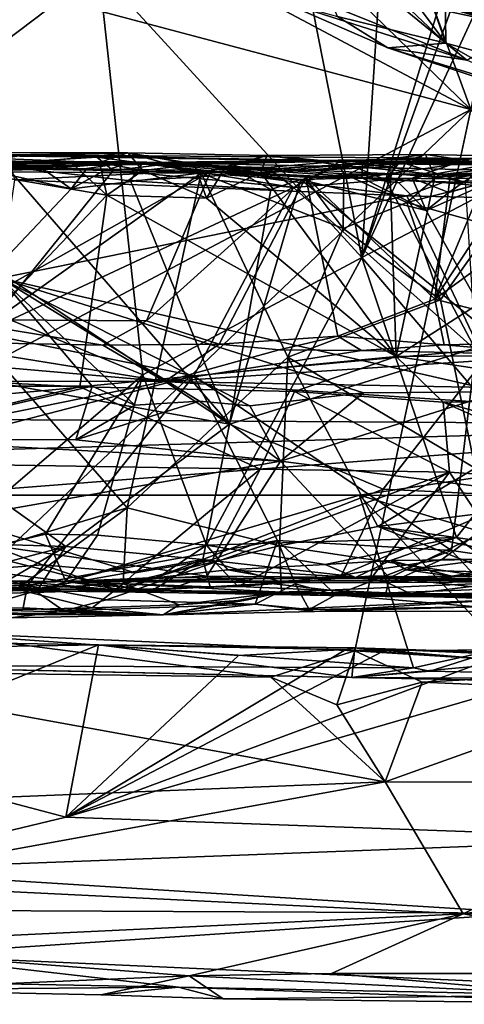
# Model space of a CAD drawing. Units: metres. Extents: x 25.1 to 31.11, y -0.31 to 2.85.
# Drawn here: x 29.02 to 29.31, y -0.29 to 0.35 of the extents above; entities that cross this region are included whole.
import ezdxf

# ---------------------------------------------------------------- set-up
doc = ezdxf.new("R2010")
doc.units = ezdxf.units.M

msp = doc.modelspace()

# ---------------------------------------------------------------- linework, layer by layer
at = {"layer": '1'}
for points in [[(29.27088, 0.6983, 4.33502), (29.14658, 0.66492, 4.20421), (29.23875, 0.1982, 4.31019)], [(29.23875, 0.1982, 4.31019), (29.35129, 0.56537, 4.43288), (29.27088, 0.6983, 4.33502)], [(29.06762, 0.38512, 4.13441), (29.23875, 0.1982, 4.31019), (29.14658, 0.66492, 4.20421)], [(29.35129, 0.56537, 4.43288), (29.23875, 0.1982, 4.31019), (29.34592, 0.497, 4.42748)], [(28.89716, 0.54629, 3.97844), (28.85318, 0.22272, 3.94917), (29.06762, 0.38512, 4.13441)], [(29.2149, 0.4432, 5.48196), (29.23497, 0.50238, 5.37332), (29.2933, 0.33761, 5.43281)], [(29.2933, 0.33761, 5.43281), (29.23497, 0.50238, 5.37332), (29.29158, 0.48003, 5.29413)], [(29.23875, 0.1982, 4.31019), (29.32798, 0.39188, 4.4097), (29.34592, 0.497, 4.42748)], [(29.33847, 0.32555, 5.35588), (29.2933, 0.33761, 5.43281), (29.29158, 0.48003, 5.29413)], [(29.33847, 0.32555, 5.35588), (29.29158, 0.48003, 5.29413), (29.38909, 0.3466, 5.22366)], [(29.38909, 0.3466, 5.22366), (29.29158, 0.48003, 5.29413), (29.38451, 0.38755, 5.21407)], [(29.25371, 0.44767, -1.54631), (29.30959, 0.29455, -1.54376), (29.16616, 0.43444, -1.56188)], [(29.18774, 0.43749, 5.53155), (29.2149, 0.4432, 5.48196), (29.2933, 0.33761, 5.43281)], [(29.3341, 0.43618, -1.54568), (29.30959, 0.29455, -1.54376), (29.25371, 0.44767, -1.54631)], [(29.22277, 0.3549, 5.55367), (29.18774, 0.43749, 5.53155), (29.2933, 0.33761, 5.43281)], [(29.30959, 0.29455, -1.54376), (29.14699, 0.38103, -1.54528), (29.16616, 0.43444, -1.56188)], [(28.92056, 0.39783, -1.5439), (29.30959, 0.29455, -1.54376), (28.75627, 0.00109, -1.53883)], [(28.92056, 0.39783, -1.5439), (29.14699, 0.38103, -1.54528), (29.30959, 0.29455, -1.54376)], [(29.32798, 0.39188, 4.4097), (29.23875, 0.1982, 4.31019), (29.38837, 0.27657, 4.4871)], [(28.85318, 0.22272, 3.94917), (29.09622, 0.12193, 4.16701), (29.06762, 0.38512, 4.13441)], [(29.06762, 0.38512, 4.13441), (29.09622, 0.12193, 4.16701), (29.23875, 0.1982, 4.31019)], [(29.21481, 0.3879, 4.74873), (29.22666, 0.38056, 4.69365), (29.36314, 0.34077, 4.68297)], [(29.2919, 0.37818, 4.81473), (29.21481, 0.3879, 4.74873), (29.36314, 0.34077, 4.68297)], [(29.16965, 0.38203, 5.72233), (29.18385, 0.36612, 5.63315), (29.30699, 0.32662, 5.63795)], [(29.25864, 0.36616, 5.73469), (29.16965, 0.38203, 5.72233), (29.30699, 0.32662, 5.63795)], [(29.22666, 0.38056, 4.69365), (29.37663, 0.35568, 4.49832), (29.36674, 0.34108, 4.61868)], [(29.36314, 0.34077, 4.68297), (29.22666, 0.38056, 4.69365), (29.36674, 0.34108, 4.61868)], [(29.2919, 0.37818, 4.81473), (29.36314, 0.34077, 4.68297), (29.37044, 0.34793, 4.74308)], [(29.2919, 0.37818, 4.81473), (29.37044, 0.34793, 4.74308), (29.36544, 0.36516, 4.82037)], [(29.25864, 0.36616, 5.73469), (29.34293, 0.34797, 5.70988), (29.34478, 0.37578, 5.75894)], [(29.30699, 0.32662, 5.63795), (29.18385, 0.36612, 5.63315), (29.25568, 0.33463, 5.54943)], [(29.18385, 0.36612, 5.63315), (29.22277, 0.3549, 5.55367), (29.25568, 0.33463, 5.54943)], [(29.25864, 0.36616, 5.73469), (29.30699, 0.32662, 5.63795), (29.34293, 0.34797, 5.70988)], [(29.22277, 0.3549, 5.55367), (29.2933, 0.33761, 5.43281), (29.25568, 0.33463, 5.54943)], [(29.25568, 0.33463, 5.54943), (29.2933, 0.33761, 5.43281), (29.34781, 0.30626, 5.40452)], [(29.25568, 0.33463, 5.54943), (29.34781, 0.30626, 5.40452), (29.38414, 0.29198, 5.56915)], [(29.30699, 0.32662, 5.63795), (29.25568, 0.33463, 5.54943), (29.38414, 0.29198, 5.56915)], [(29.2933, 0.33761, 5.43281), (29.33847, 0.32555, 5.35588), (29.34781, 0.30626, 5.40452)], [(28.95194, -0.04544, -1.54098), (28.75627, 0.00109, -1.53883), (29.30959, 0.29455, -1.54376)], [(28.95194, -0.04544, -1.54098), (29.30959, 0.29455, -1.54376), (29.23419, -0.05768, -1.54293)], [(29.23419, -0.05768, -1.54293), (29.30959, 0.29455, -1.54376), (29.53508, -0.05588, -1.54552)], [(29.23875, 0.1982, 4.31019), (29.34484, 0.0733, 4.44315), (29.38837, 0.27657, 4.4871)], [(28.90894, 0.26322, 2.34064), (28.73509, 0.26681, 2.25883), (29.08666, 0.26622, 2.25514)], [(28.73509, 0.26681, 2.25883), (28.97511, 0.26358, 2.13623), (29.08666, 0.26622, 2.25514)], [(28.7484, 0.26749, 3.35163), (28.94112, 0.26542, 2.95807), (29.06634, 0.26352, 3.04031)], [(29.01924, 0.26491, 3.24611), (28.7484, 0.26749, 3.35163), (29.06634, 0.26352, 3.04031)], [(28.7484, 0.26749, 3.35163), (29.01924, 0.26491, 3.24611), (28.76283, 0.26586, 3.39243)], [(28.84954, 0.2624, 3.48556), (28.76283, 0.26586, 3.39243), (29.01924, 0.26491, 3.24611)], [(28.93005, 0.26195, 3.52595), (28.84954, 0.2624, 3.48556), (29.01924, 0.26491, 3.24611)], [(28.96376, 0.25425, 2.39534), (28.90894, 0.26322, 2.34064), (29.08666, 0.26622, 2.25514)], [(28.98376, 0.25871, 3.59186), (28.93005, 0.26195, 3.52595), (29.01924, 0.26491, 3.24611)], [(29.06634, 0.26352, 3.04031), (28.94112, 0.26542, 2.95807), (28.95937, 0.25666, 2.95328)], [(29.06634, 0.26352, 3.04031), (28.95937, 0.25666, 2.95328), (29.07692, 0.25473, 3.02576)], [(28.96376, 0.25425, 2.39534), (29.08666, 0.26622, 2.25514), (29.13428, 0.25307, 2.50852)], [(28.97511, 0.26358, 2.13623), (29.06822, 0.25989, 2.18278), (29.08666, 0.26622, 2.25514)], [(28.97511, 0.26358, 2.13623), (28.99567, 0.25824, 2.13642), (29.05192, 0.25802, 2.16407)], [(28.97511, 0.26358, 2.13623), (29.05192, 0.25802, 2.16407), (29.06822, 0.25989, 2.18278)], [(28.98376, 0.25871, 3.59186), (29.01924, 0.26491, 3.24611), (29.31518, 0.26262, 3.40526)], [(29.01924, 0.26491, 3.24611), (29.06634, 0.26352, 3.04031), (29.22505, 0.26091, 3.13983)], [(29.01924, 0.26491, 3.24611), (29.22505, 0.26091, 3.13983), (29.26339, 0.26045, 3.16312)], [(29.31518, 0.26262, 3.40526), (29.01924, 0.26491, 3.24611), (29.26339, 0.26045, 3.16312)], [(29.06634, 0.26352, 3.04031), (29.07692, 0.25473, 3.02576), (29.10566, 0.25835, 3.04701)], [(29.06634, 0.26352, 3.04031), (29.10566, 0.25835, 3.04701), (29.22505, 0.26091, 3.13983)], [(29.08666, 0.26622, 2.25514), (29.06822, 0.25989, 2.18278), (29.09632, 0.25481, 2.18544)], [(29.08666, 0.26622, 2.25514), (29.09632, 0.25481, 2.18544), (29.12996, 0.25864, 2.21747)], [(29.08666, 0.26622, 2.25514), (29.12996, 0.25864, 2.21747), (29.14942, 0.25587, 2.22264)], [(29.17688, 0.26465, 2.32304), (29.08666, 0.26622, 2.25514), (29.14942, 0.25587, 2.22264)], [(29.13428, 0.25307, 2.50852), (29.08666, 0.26622, 2.25514), (29.17688, 0.26465, 2.32304)], [(29.22374, 0.2584, 2.52761), (29.13428, 0.25307, 2.50852), (29.17688, 0.26465, 2.32304)], [(29.17688, 0.26465, 2.32304), (29.14942, 0.25587, 2.22264), (29.17298, 0.25359, 2.23082)], [(29.17688, 0.26465, 2.32304), (29.17298, 0.25359, 2.23082), (29.25693, 0.25721, 2.28258)], [(29.22374, 0.2584, 2.52761), (29.17688, 0.26465, 2.32304), (29.28008, 0.26515, 2.38236)], [(29.28008, 0.26515, 2.38236), (29.17688, 0.26465, 2.32304), (29.25693, 0.25721, 2.28258)], [(29.22374, 0.2584, 2.52761), (29.28008, 0.26515, 2.38236), (29.38243, 0.26306, 2.48019)], [(29.22374, 0.2584, 2.52761), (29.38243, 0.26306, 2.48019), (29.28897, 0.25208, 2.59744)], [(29.25693, 0.25721, 2.28258), (29.28623, 0.25075, 2.29387), (29.28008, 0.26515, 2.38236)], [(29.28008, 0.26515, 2.38236), (29.28623, 0.25075, 2.29387), (29.36159, 0.25334, 2.34422)], [(29.38243, 0.26306, 2.48019), (29.28008, 0.26515, 2.38236), (29.36159, 0.25334, 2.34422)], [(29.28897, 0.25208, 2.59744), (29.38243, 0.26306, 2.48019), (29.35278, 0.2552, 2.61989)], [(28.59145, 0.26245, 0.71408), (28.85856, 0.2604, 0.49503), (29.08967, 0.26053, 0.69128)], [(28.83563, 0.26008, 0.77033), (28.59145, 0.26245, 0.71408), (29.08967, 0.26053, 0.69128)], [(29.01124, 0.25642, 0.77013), (28.83563, 0.26008, 0.77033), (29.08967, 0.26053, 0.69128)], [(28.85856, 0.2604, 0.49503), (28.90751, 0.25892, 0.498), (29.08967, 0.26053, 0.69128)], [(29.08967, 0.26053, 0.69128), (28.90751, 0.25892, 0.498), (28.93986, 0.26027, 0.50476)], [(28.92708, 0.23889, 3.5689), (29.00774, 0.25717, 3.62424), (29.15274, 0.08976, 3.79044)], [(29.08967, 0.26053, 0.69128), (28.93986, 0.26027, 0.50476), (28.99696, 0.25453, 0.49353)], [(28.96581, 0.25692, 2.11317), (28.95897, 0.11904, 2.066), (29.07292, 0.23881, 2.16387)], [(28.95937, 0.25666, 2.95328), (28.9919, 0.14905, 2.95156), (29.07692, 0.25473, 3.02576)], [(28.99567, 0.25824, 2.13642), (28.96581, 0.25692, 2.11317), (29.05192, 0.25802, 2.16407)], [(28.96581, 0.25692, 2.11317), (29.07292, 0.23881, 2.16387), (29.05192, 0.25802, 2.16407)], [(29.00774, 0.25717, 3.62424), (28.98376, 0.25871, 3.59186), (29.31518, 0.26262, 3.40526)], [(29.08967, 0.26053, 0.69128), (28.99696, 0.25453, 0.49353), (29.03143, 0.25567, 0.49851)], [(29.09561, 0.25915, 3.66979), (29.00774, 0.25717, 3.62424), (29.31518, 0.26262, 3.40526)], [(29.08823, 0.24808, 3.69455), (29.00774, 0.25717, 3.62424), (29.09561, 0.25915, 3.66979)], [(29.15274, 0.08976, 3.79044), (29.00774, 0.25717, 3.62424), (29.08823, 0.24808, 3.69455)], [(29.01124, 0.25642, 0.77013), (29.08967, 0.26053, 0.69128), (29.13593, 0.25475, 0.77205)], [(29.01315, 0.24864, 0.78129), (29.01124, 0.25642, 0.77013), (29.13593, 0.25475, 0.77205)], [(29.08967, 0.26053, 0.69128), (29.03143, 0.25567, 0.49851), (29.05997, 0.25615, 0.50823)], [(29.06822, 0.25989, 2.18278), (29.05192, 0.25802, 2.16407), (29.07292, 0.23881, 2.16387)], [(29.05997, 0.25615, 0.50823), (29.07103, 0.25455, 0.49635), (29.08967, 0.26053, 0.69128)], [(29.06822, 0.25989, 2.18278), (29.07292, 0.23881, 2.16387), (29.09632, 0.25481, 2.18544)], [(29.07103, 0.25455, 0.49635), (29.14026, 0.254, 0.49354), (29.08967, 0.26053, 0.69128)], [(29.10566, 0.25835, 3.04701), (29.07692, 0.25473, 3.02576), (29.19419, 0.24384, 3.09961)], [(29.08823, 0.24808, 3.69455), (29.09561, 0.25915, 3.66979), (29.1616, 0.25241, 3.74713)], [(29.08967, 0.26053, 0.69128), (29.14026, 0.254, 0.49354), (29.20233, 0.25043, 0.49158)], [(29.08967, 0.26053, 0.69128), (29.20233, 0.25043, 0.49158), (29.23948, 0.25188, 0.49641)], [(29.08967, 0.26053, 0.69128), (29.23948, 0.25188, 0.49641), (29.26299, 0.25241, 0.4963)], [(29.08967, 0.26053, 0.69128), (29.26299, 0.25241, 0.4963), (29.40356, 0.25302, 0.75883)], [(29.29144, 0.24708, 0.7786), (29.13593, 0.25475, 0.77205), (29.08967, 0.26053, 0.69128)], [(29.29144, 0.24708, 0.7786), (29.08967, 0.26053, 0.69128), (29.40356, 0.25302, 0.75883)], [(29.1616, 0.25241, 3.74713), (29.09561, 0.25915, 3.66979), (29.31518, 0.26262, 3.40526)], [(29.12996, 0.25864, 2.21747), (29.09632, 0.25481, 2.18544), (29.13766, 0.23686, 2.20075)], [(29.22505, 0.26091, 3.13983), (29.10566, 0.25835, 3.04701), (29.17703, 0.2568, 3.09515)], [(29.10566, 0.25835, 3.04701), (29.19419, 0.24384, 3.09961), (29.17703, 0.2568, 3.09515)], [(29.12996, 0.25864, 2.21747), (29.13766, 0.23686, 2.20075), (29.14942, 0.25587, 2.22264)], [(29.20321, 0.24825, 2.5534), (29.13428, 0.25307, 2.50852), (29.22374, 0.2584, 2.52761)], [(29.1616, 0.25241, 3.74713), (29.31518, 0.26262, 3.40526), (29.23912, 0.25952, 3.76941)], [(29.23858, 0.25012, 3.81871), (29.1616, 0.25241, 3.74713), (29.23912, 0.25952, 3.76941)], [(29.17298, 0.25359, 2.23082), (29.26109, 0.13367, 2.24075), (29.25693, 0.25721, 2.28258)], [(29.17703, 0.2568, 3.09515), (29.19419, 0.24384, 3.09961), (29.22505, 0.26091, 3.13983)], [(29.22505, 0.26091, 3.13983), (29.19419, 0.24384, 3.09961), (29.25421, 0.24872, 3.14384)], [(29.20321, 0.24825, 2.5534), (29.22374, 0.2584, 2.52761), (29.2269, 0.2526, 2.56171)], [(29.2269, 0.2526, 2.56171), (29.22374, 0.2584, 2.52761), (29.28897, 0.25208, 2.59744)], [(29.22505, 0.26091, 3.13983), (29.25421, 0.24872, 3.14384), (29.26339, 0.26045, 3.16312)], [(29.23858, 0.25012, 3.81871), (29.23912, 0.25952, 3.76941), (29.29634, 0.25839, 3.81546)], [(29.26281, 0.24687, 3.84098), (29.23858, 0.25012, 3.81871), (29.29634, 0.25839, 3.81546)], [(29.23912, 0.25952, 3.76941), (29.31518, 0.26262, 3.40526), (29.51498, 0.25866, 3.69888)], [(29.23912, 0.25952, 3.76941), (29.51498, 0.25866, 3.69888), (29.29634, 0.25839, 3.81546)], [(29.26339, 0.26045, 3.16312), (29.25421, 0.24872, 3.14384), (29.30603, 0.24698, 3.17887)], [(29.25693, 0.25721, 2.28258), (29.26109, 0.13367, 2.24075), (29.28623, 0.25075, 2.29387)], [(29.27142, 0.2498, 3.84711), (29.26281, 0.24687, 3.84098), (29.29634, 0.25839, 3.81546)], [(29.31518, 0.26262, 3.40526), (29.26339, 0.26045, 3.16312), (29.31929, 0.26004, 3.20422)], [(29.31929, 0.26004, 3.20422), (29.26339, 0.26045, 3.16312), (29.30603, 0.24698, 3.17887)], [(29.29515, 0.2405, 3.8764), (29.27142, 0.2498, 3.84711), (29.32146, 0.25886, 3.84422)], [(29.27142, 0.2498, 3.84711), (29.29634, 0.25839, 3.81546), (29.32146, 0.25886, 3.84422)], [(29.29515, 0.2405, 3.8764), (29.32146, 0.25886, 3.84422), (29.32684, 0.24931, 3.90269)], [(29.32146, 0.25886, 3.84422), (29.29634, 0.25839, 3.81546), (29.51498, 0.25866, 3.69888)], [(28.98727, 0.14821, 2.44726), (28.96376, 0.25425, 2.39534), (29.13428, 0.25307, 2.50852)], [(28.99696, 0.25453, 0.49353), (28.96935, 0.15779, 0.46439), (29.04981, 0.24282, 0.4875)], [(29.04981, 0.24282, 0.4875), (28.96935, 0.15779, 0.46439), (29.14026, 0.254, 0.49354)], [(28.96935, 0.15779, 0.46439), (29.09859, 0.157, 0.46399), (29.14026, 0.254, 0.49354)], [(28.98727, 0.14821, 2.44726), (29.13428, 0.25307, 2.50852), (29.08605, 0.03535, 2.53253)], [(28.9919, 0.14905, 2.95156), (29.19419, 0.24384, 3.09961), (29.07692, 0.25473, 3.02576)], [(28.99696, 0.25453, 0.49353), (29.04981, 0.24282, 0.4875), (29.03143, 0.25567, 0.49851)], [(29.01315, 0.24864, 0.78129), (29.13593, 0.25475, 0.77205), (29.26783, 0.23826, 0.78537)], [(29.03143, 0.25567, 0.49851), (29.04981, 0.24282, 0.4875), (29.05997, 0.25615, 0.50823)], [(29.05997, 0.25615, 0.50823), (29.04981, 0.24282, 0.4875), (29.07103, 0.25455, 0.49635)], [(29.07103, 0.25455, 0.49635), (29.04981, 0.24282, 0.4875), (29.14026, 0.254, 0.49354)], [(29.09632, 0.25481, 2.18544), (29.07292, 0.23881, 2.16387), (29.13766, 0.23686, 2.20075)], [(29.08605, 0.03535, 2.53253), (29.13428, 0.25307, 2.50852), (29.19057, 0.13345, 2.56837)], [(29.08823, 0.24808, 3.69455), (29.1616, 0.25241, 3.74713), (29.17949, 0.24238, 3.77195)], [(29.14026, 0.254, 0.49354), (29.09859, 0.157, 0.46399), (29.20233, 0.25043, 0.49158)], [(29.09859, 0.157, 0.46399), (29.14591, 0.14183, 0.45368), (29.20233, 0.25043, 0.49158)], [(29.2265, 0.21709, 2.56332), (29.13428, 0.25307, 2.50852), (29.20321, 0.24825, 2.5534)], [(29.19057, 0.13345, 2.56837), (29.13428, 0.25307, 2.50852), (29.2265, 0.21709, 2.56332)], [(29.26783, 0.23826, 0.78537), (29.13593, 0.25475, 0.77205), (29.29144, 0.24708, 0.7786)], [(29.14942, 0.25587, 2.22264), (29.13766, 0.23686, 2.20075), (29.17298, 0.25359, 2.23082)], [(29.17298, 0.25359, 2.23082), (29.13766, 0.23686, 2.20075), (29.26109, 0.13367, 2.24075)], [(29.20233, 0.25043, 0.49158), (29.14591, 0.14183, 0.45368), (29.22308, 0.14695, 0.46112)], [(29.17949, 0.24238, 3.77195), (29.1616, 0.25241, 3.74713), (29.19906, 0.249, 3.78522)], [(29.19906, 0.249, 3.78522), (29.1616, 0.25241, 3.74713), (29.23858, 0.25012, 3.81871)], [(29.19906, 0.249, 3.78522), (29.23858, 0.25012, 3.81871), (29.28055, 0.22883, 3.86699)], [(29.26299, 0.25241, 0.4963), (29.23948, 0.25188, 0.49641), (29.20233, 0.25043, 0.49158)], [(29.26299, 0.25241, 0.4963), (29.20233, 0.25043, 0.49158), (29.29589, 0.24927, 0.49225)], [(29.20233, 0.25043, 0.49158), (29.22308, 0.14695, 0.46112), (29.28616, 0.17103, 0.46984)], [(29.29589, 0.24927, 0.49225), (29.20233, 0.25043, 0.49158), (29.28616, 0.17103, 0.46984)], [(29.2265, 0.21709, 2.56332), (29.20321, 0.24825, 2.5534), (29.2269, 0.2526, 2.56171)], [(29.2265, 0.21709, 2.56332), (29.2269, 0.2526, 2.56171), (29.26803, 0.23392, 2.60085)], [(29.26803, 0.23392, 2.60085), (29.2269, 0.2526, 2.56171), (29.28897, 0.25208, 2.59744)], [(29.23858, 0.25012, 3.81871), (29.26281, 0.24687, 3.84098), (29.28055, 0.22883, 3.86699)], [(29.28623, 0.25075, 2.29387), (29.26109, 0.13367, 2.24075), (29.41083, 0.22944, 2.36067)], [(29.40356, 0.25302, 0.75883), (29.26299, 0.25241, 0.4963), (29.29589, 0.24927, 0.49225)], [(29.26803, 0.23392, 2.60085), (29.28897, 0.25208, 2.59744), (29.33662, 0.25127, 2.62906)], [(29.3237, 0.21864, 2.6399), (29.26803, 0.23392, 2.60085), (29.33662, 0.25127, 2.62906)], [(29.29589, 0.24927, 0.49225), (29.28616, 0.17103, 0.46984), (29.3204, 0.25318, 0.49896)], [(29.3204, 0.25318, 0.49896), (29.28616, 0.17103, 0.46984), (29.33889, 0.25108, 0.49541)], [(29.28616, 0.17103, 0.46984), (29.37265, 0.2342, 0.48529), (29.33889, 0.25108, 0.49541)], [(29.36159, 0.25334, 2.34422), (29.28623, 0.25075, 2.29387), (29.41083, 0.22944, 2.36067)], [(29.33662, 0.25127, 2.62906), (29.28897, 0.25208, 2.59744), (29.35278, 0.2552, 2.61989)], [(29.29144, 0.24708, 0.7786), (29.40356, 0.25302, 0.75883), (29.62903, 0.24458, 0.77271)], [(29.40356, 0.25302, 0.75883), (29.29589, 0.24927, 0.49225), (29.3204, 0.25318, 0.49896)], [(28.9919, 0.14905, 2.95156), (29.12948, 0.12122, 3.02935), (29.19419, 0.24384, 3.09961)], [(29.00374, 0.18473, 0.8036), (29.01315, 0.24864, 0.78129), (29.26783, 0.23826, 0.78537)], [(29.08823, 0.24808, 3.69455), (29.17949, 0.24238, 3.77195), (29.15274, 0.08976, 3.79044)], [(29.19419, 0.24384, 3.09961), (29.12948, 0.12122, 3.02935), (29.31287, 0.13793, 3.15824)], [(29.15274, 0.08976, 3.79044), (29.17949, 0.24238, 3.77195), (29.19906, 0.249, 3.78522)], [(29.15274, 0.08976, 3.79044), (29.19906, 0.249, 3.78522), (29.32806, 0.1442, 3.93142)], [(29.25421, 0.24872, 3.14384), (29.19419, 0.24384, 3.09961), (29.31287, 0.13793, 3.15824)], [(29.32806, 0.1442, 3.93142), (29.19906, 0.249, 3.78522), (29.28055, 0.22883, 3.86699)], [(29.30603, 0.24698, 3.17887), (29.25421, 0.24872, 3.14384), (29.31287, 0.13793, 3.15824)], [(29.28055, 0.22883, 3.86699), (29.26281, 0.24687, 3.84098), (29.27142, 0.2498, 3.84711)], [(29.26783, 0.23826, 0.78537), (29.29144, 0.24708, 0.7786), (29.42629, 0.23466, 0.78411)], [(29.28055, 0.22883, 3.86699), (29.27142, 0.2498, 3.84711), (29.29515, 0.2405, 3.8764)], [(29.32806, 0.1442, 3.93142), (29.28055, 0.22883, 3.86699), (29.32684, 0.24931, 3.90269)], [(29.28055, 0.22883, 3.86699), (29.29515, 0.2405, 3.8764), (29.32684, 0.24931, 3.90269)], [(29.29144, 0.24708, 0.7786), (29.62903, 0.24458, 0.77271), (29.42629, 0.23466, 0.78411)], [(28.86166, 0.14174, 3.53527), (28.92708, 0.23889, 3.5689), (29.15274, 0.08976, 3.79044)], [(29.07292, 0.23881, 2.16387), (28.95897, 0.11904, 2.066), (29.05537, 0.11402, 2.11524)], [(29.32831, 0.11083, 0.82139), (29.00374, 0.18473, 0.8036), (29.26783, 0.23826, 0.78537)], [(29.26109, 0.13367, 2.24075), (29.07292, 0.23881, 2.16387), (29.05537, 0.11402, 2.11524)], [(29.13766, 0.23686, 2.20075), (29.07292, 0.23881, 2.16387), (29.26109, 0.13367, 2.24075)], [(29.32831, 0.11083, 0.82139), (29.26783, 0.23826, 0.78537), (29.42629, 0.23466, 0.78411)], [(29.2265, 0.21709, 2.56332), (29.26803, 0.23392, 2.60085), (29.28975, 0.1707, 2.61945)], [(29.28975, 0.1707, 2.61945), (29.26803, 0.23392, 2.60085), (29.3237, 0.21864, 2.6399)], [(29.37265, 0.2342, 0.48529), (29.28616, 0.17103, 0.46984), (29.39169, 0.14361, 0.46059)], [(29.41083, 0.22944, 2.36067), (29.26109, 0.13367, 2.24075), (29.43258, 0.13506, 2.34882)], [(28.85318, 0.22272, 3.94917), (28.9538, -0.00052, 4.0378), (29.09622, 0.12193, 4.16701)], [(29.31234, 0.06123, 2.66336), (29.28975, 0.1707, 2.61945), (29.3237, 0.21864, 2.6399)], [(29.2265, 0.21709, 2.56332), (29.28975, 0.1707, 2.61945), (29.19057, 0.13345, 2.56837)], [(29.09622, 0.12193, 4.16701), (29.13772, 0.01109, 4.21121), (29.23875, 0.1982, 4.31019)], [(29.13772, 0.01109, 4.21121), (29.30029, 0.0161, 4.38977), (29.23875, 0.1982, 4.31019)], [(29.23875, 0.1982, 4.31019), (29.30029, 0.0161, 4.38977), (29.34484, 0.0733, 4.44315)], [(28.91415, 0.11445, 0.82593), (29.00374, 0.18473, 0.8036), (29.06328, 0.11441, 0.82259)], [(29.09118, 0.10221, 0.83371), (29.06328, 0.11441, 0.82259), (29.00374, 0.18473, 0.8036)], [(29.09118, 0.10221, 0.83371), (29.00374, 0.18473, 0.8036), (29.13306, 0.10469, 0.82879)], [(29.13306, 0.10469, 0.82879), (29.00374, 0.18473, 0.8036), (29.16583, 0.10172, 0.83143)], [(29.16583, 0.10172, 0.83143), (29.00374, 0.18473, 0.8036), (29.23976, 0.11024, 0.82316)], [(29.23976, 0.11024, 0.82316), (29.00374, 0.18473, 0.8036), (29.32831, 0.11083, 0.82139)], [(29.31234, 0.06123, 2.66336), (29.19057, 0.13345, 2.56837), (29.28975, 0.1707, 2.61945)], [(29.22308, 0.14695, 0.46112), (29.29217, 0.14126, 0.4572), (29.28616, 0.17103, 0.46984)], [(29.28616, 0.17103, 0.46984), (29.29217, 0.14126, 0.4572), (29.39169, 0.14361, 0.46059)], [(28.96935, 0.15779, 0.46439), (28.94946, 0.14349, 0.45238), (29.07031, 0.14119, 0.45055)], [(28.96935, 0.15779, 0.46439), (29.07031, 0.14119, 0.45055), (29.09859, 0.157, 0.46399)], [(29.09859, 0.157, 0.46399), (29.07031, 0.14119, 0.45055), (29.14591, 0.14183, 0.45368)], [(28.81396, 0.03915, 2.82084), (29.12948, 0.12122, 3.02935), (28.9919, 0.14905, 2.95156)], [(29.08605, 0.03535, 2.53253), (28.93761, -0.00966, 2.45825), (28.98727, 0.14821, 2.44726)], [(28.78695, 0.14571, 0.44279), (28.78495, 0.11787, 0.05887), (29.11066, 0.1176, 0.07887)], [(28.94946, 0.14349, 0.45238), (28.78695, 0.14571, 0.44279), (29.11066, 0.1176, 0.07887)], [(28.95473, 0.01288, 3.6529), (28.86166, 0.14174, 3.53527), (29.04633, 0.01016, 3.72905)], [(29.04633, 0.01016, 3.72905), (28.86166, 0.14174, 3.53527), (29.15274, 0.08976, 3.79044)], [(28.94946, 0.14349, 0.45238), (29.11066, 0.1176, 0.07887), (29.07031, 0.14119, 0.45055)], [(29.07031, 0.14119, 0.45055), (29.11066, 0.1176, 0.07887), (29.14591, 0.14183, 0.45368)], [(29.14591, 0.14183, 0.45368), (29.11066, 0.1176, 0.07887), (29.18489, 0.13818, 0.44841)], [(29.14591, 0.14183, 0.45368), (29.18489, 0.13818, 0.44841), (29.22308, 0.14695, 0.46112)], [(29.25258, 0.04742, 3.89483), (29.15274, 0.08976, 3.79044), (29.32806, 0.1442, 3.93142)], [(29.18489, 0.13818, 0.44841), (29.23843, 0.13767, 0.44869), (29.22308, 0.14695, 0.46112)], [(29.22308, 0.14695, 0.46112), (29.23843, 0.13767, 0.44869), (29.29217, 0.14126, 0.4572)], [(29.29217, 0.14126, 0.4572), (29.23843, 0.13767, 0.44869), (29.37067, 0.13462, 0.4452)], [(29.25258, 0.04742, 3.89483), (29.32806, 0.1442, 3.93142), (29.34647, 0.0429, 3.98321)], [(29.29217, 0.14126, 0.4572), (29.37067, 0.13462, 0.4452), (29.39169, 0.14361, 0.46059)], [(29.18489, 0.13818, 0.44841), (29.11066, 0.1176, 0.07887), (29.23843, 0.13767, 0.44869)], [(29.23843, 0.13767, 0.44869), (29.11066, 0.1176, 0.07887), (29.37067, 0.13462, 0.4452)], [(29.37067, 0.13462, 0.4452), (29.11066, 0.1176, 0.07887), (29.74, 0.10584, 0.01973)], [(29.31287, 0.13793, 3.15824), (29.12948, 0.12122, 3.02935), (29.29701, 0.00754, 3.10762)], [(29.26109, 0.13367, 2.24075), (29.44468, 0.10642, 2.3391), (29.43258, 0.13506, 2.34882)], [(29.31287, 0.13793, 3.15824), (29.29701, 0.00754, 3.10762), (29.41513, -0.00955, 3.19278)], [(29.05537, 0.11402, 2.11524), (29.19496, 0.11101, 2.19416), (29.26109, 0.13367, 2.24075)], [(29.18524, 0.01051, 2.60614), (29.08605, 0.03535, 2.53253), (29.19057, 0.13345, 2.56837)], [(29.18524, 0.01051, 2.60614), (29.19057, 0.13345, 2.56837), (29.24904, 0.02309, 2.63945)], [(29.31234, 0.06123, 2.66336), (29.24904, 0.02309, 2.63945), (29.19057, 0.13345, 2.56837)], [(29.26109, 0.13367, 2.24075), (29.19496, 0.11101, 2.19416), (29.2915, 0.10401, 2.24482)], [(29.26109, 0.13367, 2.24075), (29.2915, 0.10401, 2.24482), (29.44468, 0.10642, 2.3391)], [(29.09622, 0.12193, 4.16701), (28.9538, -0.00052, 4.0378), (29.03304, 0.01817, 4.11164)], [(29.09622, 0.12193, 4.16701), (29.03304, 0.01817, 4.11164), (29.06682, 0.01747, 4.14336)], [(29.09622, 0.12193, 4.16701), (29.06682, 0.01747, 4.14336), (29.13772, 0.01109, 4.21121)], [(28.78495, 0.11787, 0.05887), (28.98888, 0.09284, -0.07404), (29.11066, 0.1176, 0.07887)], [(29.12948, 0.12122, 3.02935), (28.81396, 0.03915, 2.82084), (29.02124, -0.01514, 2.92316)], [(28.95897, 0.11904, 2.066), (28.85325, 0.06574, 1.94617), (29.05537, 0.11402, 2.11524)], [(29.11066, 0.1176, 0.07887), (28.98888, 0.09284, -0.07404), (29.54132, 0.08929, -0.08977)], [(29.12948, 0.12122, 3.02935), (29.02124, -0.01514, 2.92316), (29.18378, 0.01409, 3.02921)], [(29.74, 0.10584, 0.01973), (29.11066, 0.1176, 0.07887), (29.54132, 0.08929, -0.08977)], [(29.12948, 0.12122, 3.02935), (29.18378, 0.01409, 3.02921), (29.29701, 0.00754, 3.10762)], [(29.05537, 0.11402, 2.11524), (28.85325, 0.06574, 1.94617), (29.17259, 0.06048, 2.12107)], [(28.93037, 0.10235, 0.83591), (28.91415, 0.11445, 0.82593), (29.06328, 0.11441, 0.82259)], [(28.9148, 0.08031, 0.8707), (28.93037, 0.10235, 0.83591), (29.06328, 0.11441, 0.82259)], [(28.9148, 0.08031, 0.8707), (29.06328, 0.11441, 0.82259), (29.05273, 0.07964, 0.86749)], [(29.05273, 0.07964, 0.86749), (29.06328, 0.11441, 0.82259), (29.09118, 0.10221, 0.83371)], [(29.19496, 0.11101, 2.19416), (29.05537, 0.11402, 2.11524), (29.17259, 0.06048, 2.12107)], [(29.1858, 0.06574, 0.87743), (29.16583, 0.10172, 0.83143), (29.23976, 0.11024, 0.82316)], [(29.19496, 0.11101, 2.19416), (29.17259, 0.06048, 2.12107), (29.29564, 0.05853, 2.19342)], [(29.1858, 0.06574, 0.87743), (29.23976, 0.11024, 0.82316), (29.32831, 0.11083, 0.82139)], [(29.1858, 0.06574, 0.87743), (29.32831, 0.11083, 0.82139), (29.36596, 0.04267, 0.89386)], [(29.2915, 0.10401, 2.24482), (29.19496, 0.11101, 2.19416), (29.29564, 0.05853, 2.19342)], [(29.05273, 0.07964, 0.86749), (29.09118, 0.10221, 0.83371), (29.13306, 0.10469, 0.82879)], [(29.05273, 0.07964, 0.86749), (29.13306, 0.10469, 0.82879), (29.1858, 0.06574, 0.87743)], [(29.13306, 0.10469, 0.82879), (29.16583, 0.10172, 0.83143), (29.1858, 0.06574, 0.87743)], [(29.44468, 0.10642, 2.3391), (29.2915, 0.10401, 2.24482), (29.45834, 0.05696, 2.29119)], [(29.2915, 0.10401, 2.24482), (29.29564, 0.05853, 2.19342), (29.41243, 0.05023, 2.25774)], [(29.2915, 0.10401, 2.24482), (29.41243, 0.05023, 2.25774), (29.45834, 0.05696, 2.29119)], [(28.98888, 0.09284, -0.07404), (28.74411, 0.06554, -0.14762), (29.54132, 0.08929, -0.08977)], [(29.13523, 0.00173, 3.8127), (29.04633, 0.01016, 3.72905), (29.15274, 0.08976, 3.79044)], [(29.13523, 0.00173, 3.8127), (29.15274, 0.08976, 3.79044), (29.25258, 0.04742, 3.89483)], [(28.74411, 0.06554, -0.14762), (28.95487, 0.04365, -0.18415), (29.54132, 0.08929, -0.08977)], [(28.95487, 0.04365, -0.18415), (29.2372, 0.04345, -0.18321), (29.54132, 0.08929, -0.08977)], [(29.2372, 0.04345, -0.18321), (29.63061, 0.04243, -0.18098), (29.54132, 0.08929, -0.08977)], [(28.93016, 0.0206, 0.9134), (28.9148, 0.08031, 0.8707), (29.1858, 0.06574, 0.87743)], [(28.9148, 0.08031, 0.8707), (29.05273, 0.07964, 0.86749), (29.1858, 0.06574, 0.87743)], [(29.30029, 0.0161, 4.38977), (29.3197, 0.00174, 4.40608), (29.34484, 0.0733, 4.44315)], [(28.85325, 0.06574, 1.94617), (28.95831, -0.00772, 1.95098), (29.03105, -0.00175, 1.99824)], [(28.85325, 0.06574, 1.94617), (29.03105, -0.00175, 1.99824), (29.0914, -0.00701, 2.02754)], [(28.85325, 0.06574, 1.94617), (29.0914, -0.00701, 2.02754), (29.17259, 0.06048, 2.12107)], [(28.93016, 0.0206, 0.9134), (29.1858, 0.06574, 0.87743), (29.13794, -0.00912, 0.92472)], [(29.13794, -0.00912, 0.92472), (29.1858, 0.06574, 0.87743), (29.2567, -0.01031, 0.92248)], [(29.1858, 0.06574, 0.87743), (29.36596, 0.04267, 0.89386), (29.2567, -0.01031, 0.92248)], [(29.17259, 0.06048, 2.12107), (29.0914, -0.00701, 2.02754), (29.14151, 0.0018, 2.06403)], [(29.17259, 0.06048, 2.12107), (29.14151, 0.0018, 2.06403), (29.29564, 0.05853, 2.19342)], [(29.29564, 0.05853, 2.19342), (29.14151, 0.0018, 2.06403), (29.15826, -0.01589, 2.0521)], [(29.29564, 0.05853, 2.19342), (29.15826, -0.01589, 2.0521), (29.24607, -0.00895, 2.11629)], [(29.29564, 0.05853, 2.19342), (29.24607, -0.00895, 2.11629), (29.34214, -0.01197, 2.17197)], [(29.4481, 0.04839, 2.75981), (29.24904, 0.02309, 2.63945), (29.31234, 0.06123, 2.66336)], [(29.41243, 0.05023, 2.25774), (29.29564, 0.05853, 2.19342), (29.34214, -0.01197, 2.17197)], [(29.13523, 0.00173, 3.8127), (29.25258, 0.04742, 3.89483), (29.22551, -0.0085, 3.90793)], [(29.22551, -0.0085, 3.90793), (29.25258, 0.04742, 3.89483), (29.34647, 0.0429, 3.98321)], [(29.24904, 0.02309, 2.63945), (29.4481, 0.04839, 2.75981), (29.47131, -0.00821, 2.8096)], [(28.81396, 0.03915, 2.82084), (28.92115, -0.01631, 2.86174), (29.02124, -0.01514, 2.92316)], [(29.2372, 0.04345, -0.18321), (28.95487, 0.04365, -0.18415), (28.93855, -0.04479, -0.28153)], [(28.93855, -0.04479, -0.28153), (29.27236, -0.06873, -0.31574), (29.2372, 0.04345, -0.18321)], [(29.29078, 0.00165, 3.96032), (29.22551, -0.0085, 3.90793), (29.34647, 0.0429, 3.98321)], [(29.2372, 0.04345, -0.18321), (29.27236, -0.06873, -0.31574), (29.33011, -0.05608, -0.29133)], [(29.2372, 0.04345, -0.18321), (29.33011, -0.05608, -0.29133), (29.56691, -0.05606, -0.28504)], [(29.2372, 0.04345, -0.18321), (29.56691, -0.05606, -0.28504), (29.63061, 0.04243, -0.18098)], [(29.36596, 0.04267, 0.89386), (29.33965, -0.0191, 0.92796), (29.2567, -0.01031, 0.92248)], [(29.29078, 0.00165, 3.96032), (29.34647, 0.0429, 3.98321), (29.42597, 0.00227, 4.09639)], [(29.01408, -0.0176, 2.51867), (28.93761, -0.00966, 2.45825), (29.08605, 0.03535, 2.53253)], [(29.01408, -0.0176, 2.51867), (29.08605, 0.03535, 2.53253), (29.08361, -0.01407, 2.55781)], [(29.18524, 0.01051, 2.60614), (29.08361, -0.01407, 2.55781), (29.08605, 0.03535, 2.53253)], [(28.98306, -0.01248, 0.93213), (28.93016, 0.0206, 0.9134), (29.06221, -0.0127, 0.92995)], [(29.06221, -0.0127, 0.92995), (28.93016, 0.0206, 0.9134), (29.13794, -0.00912, 0.92472)], [(29.18524, 0.01051, 2.60614), (29.24904, 0.02309, 2.63945), (29.34085, -0.01282, 2.72935)], [(29.34085, -0.01282, 2.72935), (29.24904, 0.02309, 2.63945), (29.42116, -0.01328, 2.78318)], [(29.42116, -0.01328, 2.78318), (29.24904, 0.02309, 2.63945), (29.47131, -0.00821, 2.8096)], [(28.93961, -0.01795, 3.66462), (28.95473, 0.01288, 3.6529), (29.04633, 0.01016, 3.72905)], [(29.03304, 0.01817, 4.11164), (28.9538, -0.00052, 4.0378), (29.0462, -0.01265, 4.10157)], [(29.02124, -0.01514, 2.92316), (29.07274, -0.02457, 2.94412), (29.18378, 0.01409, 3.02921)], [(29.03304, 0.01817, 4.11164), (29.0462, -0.01265, 4.10157), (29.06682, 0.01747, 4.14336)], [(29.06682, 0.01747, 4.14336), (29.0462, -0.01265, 4.10157), (29.13772, 0.01109, 4.21121)], [(29.18378, 0.01409, 3.02921), (29.07274, -0.02457, 2.94412), (29.16927, -0.02737, 2.99679)], [(29.30029, 0.0161, 4.38977), (29.13772, 0.01109, 4.21121), (29.21486, -0.00158, 4.28092)], [(29.18378, 0.01409, 3.02921), (29.16927, -0.02737, 2.99679), (29.19528, -0.01405, 3.02391)], [(29.18378, 0.01409, 3.02921), (29.19528, -0.01405, 3.02391), (29.22177, -0.02134, 3.03504)], [(29.29701, 0.00754, 3.10762), (29.18378, 0.01409, 3.02921), (29.22177, -0.02134, 3.03504)], [(29.30029, 0.0161, 4.38977), (29.21486, -0.00158, 4.28092), (29.25734, 0.0011, 4.33459)], [(29.30029, 0.0161, 4.38977), (29.25734, 0.0011, 4.33459), (29.3197, 0.00174, 4.40608)], [(28.99707, -0.01848, 3.71898), (28.93961, -0.01795, 3.66462), (29.04633, 0.01016, 3.72905)], [(28.99707, -0.01848, 3.71898), (29.04633, 0.01016, 3.72905), (29.02848, -0.01717, 3.74088)], [(29.02848, -0.01717, 3.74088), (29.04633, 0.01016, 3.72905), (29.13523, 0.00173, 3.8127)], [(29.13772, 0.01109, 4.21121), (29.0462, -0.01265, 4.10157), (29.10623, -0.01, 4.15903)], [(29.1865, -0.01966, 2.63206), (29.08361, -0.01407, 2.55781), (29.18524, 0.01051, 2.60614)], [(29.13772, 0.01109, 4.21121), (29.10623, -0.01, 4.15903), (29.15148, -0.00507, 4.21065)], [(29.13772, 0.01109, 4.21121), (29.15148, -0.00507, 4.21065), (29.21486, -0.00158, 4.28092)], [(29.1865, -0.01966, 2.63206), (29.18524, 0.01051, 2.60614), (29.34085, -0.01282, 2.72935)], [(29.29701, 0.00754, 3.10762), (29.22177, -0.02134, 3.03504), (29.32048, -0.0176, 3.111)], [(29.29701, 0.00754, 3.10762), (29.32048, -0.0176, 3.111), (29.41513, -0.00955, 3.19278)], [(29.02848, -0.01717, 3.74088), (29.13523, 0.00173, 3.8127), (29.08395, -0.01796, 3.79217)], [(29.14151, 0.0018, 2.06403), (29.0914, -0.00701, 2.02754), (29.07946, -0.01813, 1.99867)], [(29.14151, 0.0018, 2.06403), (29.07946, -0.01813, 1.99867), (29.15826, -0.01589, 2.0521)], [(29.10281, -0.01818, 3.81123), (29.08395, -0.01796, 3.79217), (29.13523, 0.00173, 3.8127)], [(29.10281, -0.01818, 3.81123), (29.13523, 0.00173, 3.8127), (29.14013, -0.01598, 3.84204)], [(29.14013, -0.01598, 3.84204), (29.13523, 0.00173, 3.8127), (29.18775, -0.01335, 3.88254)], [(29.22551, -0.0085, 3.90793), (29.18775, -0.01335, 3.88254), (29.13523, 0.00173, 3.8127)], [(29.21486, -0.00158, 4.28092), (29.23459, -0.00997, 4.27196), (29.25734, 0.0011, 4.33459)], [(29.25738, -0.01317, 3.94853), (29.22551, -0.0085, 3.90793), (29.29078, 0.00165, 3.96032)], [(29.25734, 0.0011, 4.33459), (29.23459, -0.00997, 4.27196), (29.29717, -0.00924, 4.32395)], [(29.25734, 0.0011, 4.33459), (29.2676, -0.00497, 4.33343), (29.3197, 0.00174, 4.40608)], [(29.25734, 0.0011, 4.33459), (29.29717, -0.00924, 4.32395), (29.2676, -0.00497, 4.33343)], [(29.25738, -0.01317, 3.94853), (29.29078, 0.00165, 3.96032), (29.42597, 0.00227, 4.09639)], [(29.41823, -0.01231, 4.13804), (29.25738, -0.01317, 3.94853), (29.42597, 0.00227, 4.09639)], [(29.3197, 0.00174, 4.40608), (29.2676, -0.00497, 4.33343), (29.31416, -0.00623, 4.38616)], [(28.9538, -0.00052, 4.0378), (28.99929, -0.01209, 4.06261), (29.0462, -0.01265, 4.10157)], [(29.03105, -0.00175, 1.99824), (28.95831, -0.00772, 1.95098), (29.07946, -0.01813, 1.99867)], [(29.03105, -0.00175, 1.99824), (29.07946, -0.01813, 1.99867), (29.0914, -0.00701, 2.02754)], [(29.10623, -0.01, 4.15903), (29.18295, -0.01059, 4.21624), (29.15148, -0.00507, 4.21065)], [(29.21486, -0.00158, 4.28092), (29.15148, -0.00507, 4.21065), (29.23459, -0.00997, 4.27196)], [(29.15148, -0.00507, 4.21065), (29.18295, -0.01059, 4.21624), (29.23459, -0.00997, 4.27196)], [(29.2676, -0.00497, 4.33343), (29.29717, -0.00924, 4.32395), (29.31416, -0.00623, 4.38616)], [(29.31416, -0.00623, 4.38616), (29.29717, -0.00924, 4.32395), (29.40863, -0.01146, 4.19876)], [(28.8658, -0.01648, 0.95531), (28.90187, -0.01255, 0.93651), (29.10749, -0.0197, 0.94989)], [(29.10749, -0.0197, 0.94989), (28.90187, -0.01255, 0.93651), (28.98306, -0.01248, 0.93213)], [(28.95831, -0.00772, 1.95098), (28.9031, -0.01505, 1.90088), (29.07946, -0.01813, 1.99867)], [(28.99929, -0.01209, 4.06261), (28.92522, -0.01676, 3.98247), (29.0462, -0.01265, 4.10157)], [(28.92522, -0.01676, 3.98247), (29.08395, -0.01796, 3.79217), (29.0462, -0.01265, 4.10157)], [(29.10749, -0.0197, 0.94989), (28.98306, -0.01248, 0.93213), (29.06221, -0.0127, 0.92995)], [(29.18295, -0.01059, 4.21624), (29.10623, -0.01, 4.15903), (29.0462, -0.01265, 4.10157)], [(29.18295, -0.01059, 4.21624), (29.0462, -0.01265, 4.10157), (29.40863, -0.01146, 4.19876)], [(29.0462, -0.01265, 4.10157), (29.25738, -0.01317, 3.94853), (29.40863, -0.01146, 4.19876)], [(29.0462, -0.01265, 4.10157), (29.08395, -0.01796, 3.79217), (29.10281, -0.01818, 3.81123)], [(29.14013, -0.01598, 3.84204), (29.0462, -0.01265, 4.10157), (29.10281, -0.01818, 3.81123)], [(29.0462, -0.01265, 4.10157), (29.14013, -0.01598, 3.84204), (29.18775, -0.01335, 3.88254)], [(29.0462, -0.01265, 4.10157), (29.18775, -0.01335, 3.88254), (29.25738, -0.01317, 3.94853)], [(29.06221, -0.0127, 0.92995), (29.13794, -0.00912, 0.92472), (29.10749, -0.0197, 0.94989)], [(29.10749, -0.0197, 0.94989), (29.13794, -0.00912, 0.92472), (29.25379, -0.0223, 0.93769)], [(29.25379, -0.0223, 0.93769), (29.13794, -0.00912, 0.92472), (29.2567, -0.01031, 0.92248)], [(29.24607, -0.00895, 2.11629), (29.15826, -0.01589, 2.0521), (29.27055, -0.02067, 2.1084)], [(29.23459, -0.00997, 4.27196), (29.18295, -0.01059, 4.21624), (29.40863, -0.01146, 4.19876)], [(29.25738, -0.01317, 3.94853), (29.18775, -0.01335, 3.88254), (29.22551, -0.0085, 3.90793)], [(29.29717, -0.00924, 4.32395), (29.23459, -0.00997, 4.27196), (29.40863, -0.01146, 4.19876)], [(29.34214, -0.01197, 2.17197), (29.24607, -0.00895, 2.11629), (29.27055, -0.02067, 2.1084)], [(29.25379, -0.0223, 0.93769), (29.2567, -0.01031, 0.92248), (29.33965, -0.0191, 0.92796)], [(29.40863, -0.01146, 4.19876), (29.25738, -0.01317, 3.94853), (29.41823, -0.01231, 4.13804)], [(29.34214, -0.01197, 2.17197), (29.27055, -0.02067, 2.1084), (29.37876, -0.02007, 2.17963)], [(28.78351, -0.01457, 1.31924), (28.8658, -0.01648, 0.95531), (29.07946, -0.01813, 1.99867)], [(29.07946, -0.01813, 1.99867), (28.9031, -0.01505, 1.90088), (28.78351, -0.01457, 1.31924)], [(28.78489, -0.01765, 3.87714), (29.08395, -0.01796, 3.79217), (28.92522, -0.01676, 3.98247)], [(28.78489, -0.01765, 3.87714), (28.96481, -0.02159, 3.71216), (29.08395, -0.01796, 3.79217)], [(29.07946, -0.01813, 1.99867), (28.8658, -0.01648, 0.95531), (29.10749, -0.0197, 0.94989)], [(28.92115, -0.01631, 2.86174), (28.95582, -0.03001, 2.86697), (29.02124, -0.01514, 2.92316)], [(29.02124, -0.01514, 2.92316), (28.95582, -0.03001, 2.86697), (29.01844, -0.02971, 2.90499)], [(29.08395, -0.01796, 3.79217), (28.96481, -0.02159, 3.71216), (29.02848, -0.01717, 3.74088)], [(28.96481, -0.02159, 3.71216), (28.99707, -0.01848, 3.71898), (29.02848, -0.01717, 3.74088)], [(29.06338, -0.0298, 2.57954), (28.98164, -0.03172, 2.52486), (29.01408, -0.0176, 2.51867)], [(29.06338, -0.0298, 2.57954), (29.01408, -0.0176, 2.51867), (29.08361, -0.01407, 2.55781)], [(29.02124, -0.01514, 2.92316), (29.01844, -0.02971, 2.90499), (29.04497, -0.03176, 2.90657)], [(29.02124, -0.01514, 2.92316), (29.04497, -0.03176, 2.90657), (29.07274, -0.02457, 2.94412)], [(29.12001, -0.02769, 2.60844), (29.06338, -0.0298, 2.57954), (29.08361, -0.01407, 2.55781)], [(29.27055, -0.02067, 2.1084), (29.15826, -0.01589, 2.0521), (29.07946, -0.01813, 1.99867)], [(29.07946, -0.01813, 1.99867), (29.10749, -0.0197, 0.94989), (29.25379, -0.0223, 0.93769)], [(29.07946, -0.01813, 1.99867), (29.25379, -0.0223, 0.93769), (29.40298, -0.02246, 0.93373)], [(29.07946, -0.01813, 1.99867), (29.40298, -0.02246, 0.93373), (29.48797, -0.02545, 0.95214)], [(29.07946, -0.01813, 1.99867), (29.48797, -0.02545, 0.95214), (29.64927, -0.02646, 0.94362)], [(29.07946, -0.01813, 1.99867), (29.64927, -0.02646, 0.94362), (29.77826, -0.02866, 0.93796)], [(29.27055, -0.02067, 2.1084), (29.07946, -0.01813, 1.99867), (29.77826, -0.02866, 0.93796)], [(29.12001, -0.02769, 2.60844), (29.08361, -0.01407, 2.55781), (29.1865, -0.01966, 2.63206)], [(29.19528, -0.01405, 3.02391), (29.16927, -0.02737, 2.99679), (29.20449, -0.03081, 2.99857)], [(29.33473, -0.02404, 2.75358), (29.1865, -0.01966, 2.63206), (29.34085, -0.01282, 2.72935)], [(29.19528, -0.01405, 3.02391), (29.20449, -0.03081, 2.99857), (29.22177, -0.02134, 3.03504)], [(29.22177, -0.02134, 3.03504), (29.3136, -0.02917, 3.08147), (29.32048, -0.0176, 3.111)], [(29.25379, -0.0223, 0.93769), (29.33965, -0.0191, 0.92796), (29.40298, -0.02246, 0.93373)], [(29.07274, -0.02457, 2.94412), (29.04497, -0.03176, 2.90657), (29.16927, -0.02737, 2.99679)], [(29.10955, -0.03421, 2.74171), (29.16429, -0.02448, 2.63519), (29.1865, -0.01966, 2.63206)], [(29.33473, -0.02404, 2.75358), (29.10955, -0.03421, 2.74171), (29.1865, -0.01966, 2.63206)], [(29.20793, -0.03205, 2.85413), (29.10955, -0.03421, 2.74171), (29.33473, -0.02404, 2.75358)], [(29.10955, -0.03421, 2.74171), (29.12001, -0.02769, 2.60844), (29.16429, -0.02448, 2.63519)], [(29.12001, -0.02769, 2.60844), (29.1865, -0.01966, 2.63206), (29.16429, -0.02448, 2.63519)], [(29.22177, -0.02134, 3.03504), (29.20449, -0.03081, 2.99857), (29.3136, -0.02917, 3.08147)], [(29.20793, -0.03205, 2.85413), (29.33473, -0.02404, 2.75358), (29.47568, -0.03165, 2.94171)], [(29.53865, -0.0251, 2.17416), (29.37876, -0.02007, 2.17963), (29.27055, -0.02067, 2.1084)], [(29.27055, -0.02067, 2.1084), (29.77826, -0.02866, 0.93796), (30.21668, -0.03464, 1.70323)], [(29.53865, -0.0251, 2.17416), (29.27055, -0.02067, 2.1084), (30.21668, -0.03464, 1.70323)], [(28.82463, -0.03359, 2.78248), (29.10955, -0.03421, 2.74171), (28.90156, -0.03196, 2.83076)], [(28.95582, -0.03001, 2.86697), (28.90156, -0.03196, 2.83076), (29.10955, -0.03421, 2.74171)], [(29.01844, -0.02971, 2.90499), (28.95582, -0.03001, 2.86697), (29.10955, -0.03421, 2.74171)], [(29.00998, -0.0363, 2.59467), (28.98164, -0.03172, 2.52486), (29.06338, -0.0298, 2.57954)], [(29.10955, -0.03421, 2.74171), (29.00998, -0.0363, 2.59467), (29.06338, -0.0298, 2.57954)], [(29.01844, -0.02971, 2.90499), (29.10955, -0.03421, 2.74171), (29.04497, -0.03176, 2.90657)], [(29.04497, -0.03176, 2.90657), (29.10955, -0.03421, 2.74171), (29.16927, -0.02737, 2.99679)], [(29.10955, -0.03421, 2.74171), (29.06338, -0.0298, 2.57954), (29.12001, -0.02769, 2.60844)], [(29.16927, -0.02737, 2.99679), (29.10955, -0.03421, 2.74171), (29.20793, -0.03205, 2.85413)], [(29.16927, -0.02737, 2.99679), (29.20793, -0.03205, 2.85413), (29.20449, -0.03081, 2.99857)], [(29.20449, -0.03081, 2.99857), (29.20793, -0.03205, 2.85413), (29.3136, -0.02917, 3.08147)], [(29.3136, -0.02917, 3.08147), (29.20793, -0.03205, 2.85413), (29.47568, -0.03165, 2.94171)], [(29.10955, -0.03421, 2.74171), (28.82463, -0.03359, 2.78248), (29.00998, -0.0363, 2.59467)], [(28.93855, -0.04479, -0.28153), (28.86283, -0.06674, -0.33646), (29.27236, -0.06873, -0.31574)], [(28.61698, -0.06127, -0.33328), (28.86949, -0.05048, -0.60296), (29.06757, -0.05374, -0.60395)], [(28.85483, -0.07058, -1.53247), (28.95194, -0.04544, -1.54098), (29.17956, -0.0749, -1.53518)], [(28.86949, -0.05048, -0.60296), (28.89182, -0.12515, -0.67219), (29.06757, -0.05374, -0.60395)], [(29.17956, -0.0749, -1.53518), (28.95194, -0.04544, -1.54098), (29.23419, -0.05768, -1.54293)], [(29.23213, -0.075, -0.39944), (28.61698, -0.06127, -0.33328), (29.06757, -0.05374, -0.60395)], [(29.06757, -0.05374, -0.60395), (28.89182, -0.12515, -0.67219), (29.04621, -0.16585, -0.71055)], [(29.06757, -0.05374, -0.60395), (29.04621, -0.16585, -0.71055), (29.1585, -0.0607, -0.6134)], [(29.1585, -0.0607, -0.6134), (29.04621, -0.16585, -0.71055), (29.22817, -0.05693, -0.61026)], [(29.22817, -0.05693, -0.61026), (29.04621, -0.16585, -0.71055), (29.25161, -0.05846, -0.60794)], [(29.06757, -0.05374, -0.60395), (29.1585, -0.0607, -0.6134), (29.22817, -0.05693, -0.61026)], [(29.06757, -0.05374, -0.60395), (29.22817, -0.05693, -0.61026), (29.23404, -0.05584, -0.59657)], [(29.23213, -0.075, -0.39944), (29.06757, -0.05374, -0.60395), (29.23404, -0.05584, -0.59657)], [(29.23404, -0.05584, -0.59657), (29.22817, -0.05693, -0.61026), (29.25161, -0.05846, -0.60794)], [(29.3767, -0.06206, -0.53376), (29.23213, -0.075, -0.39944), (29.23404, -0.05584, -0.59657)], [(29.23404, -0.05584, -0.59657), (29.25161, -0.05846, -0.60794), (29.32217, -0.06337, -0.61211)], [(29.23404, -0.05584, -0.59657), (29.32217, -0.06337, -0.61211), (29.35959, -0.05982, -0.59999)], [(29.3767, -0.06206, -0.53376), (29.23404, -0.05584, -0.59657), (29.35959, -0.05982, -0.59999)], [(29.42848, -0.0698, -1.54121), (29.23419, -0.05768, -1.54293), (29.53508, -0.05588, -1.54552)], [(29.33011, -0.05608, -0.29133), (29.27236, -0.06873, -0.31574), (29.2829, -0.07106, -0.32621)], [(29.33011, -0.05608, -0.29133), (29.2829, -0.07106, -0.32621), (29.55283, -0.07684, -0.3374)], [(28.86283, -0.06674, -0.33646), (28.61698, -0.06127, -0.33328), (29.23213, -0.075, -0.39944)], [(29.25161, -0.05846, -0.60794), (29.04621, -0.16585, -0.71055), (29.32217, -0.06337, -0.61211)], [(29.32217, -0.06337, -0.61211), (29.04621, -0.16585, -0.71055), (29.36434, -0.07363, -0.62333)], [(29.22239, -0.09291, -1.52047), (29.17956, -0.0749, -1.53518), (29.23419, -0.05768, -1.54293)], [(29.22239, -0.09291, -1.52047), (29.23419, -0.05768, -1.54293), (29.27786, -0.07814, -1.53668)], [(29.23213, -0.075, -0.39944), (29.3767, -0.06206, -0.53376), (29.5437, -0.08127, -0.38284)], [(29.23419, -0.05768, -1.54293), (29.42848, -0.0698, -1.54121), (29.27786, -0.07814, -1.53668)], [(29.27236, -0.06873, -0.31574), (28.86283, -0.06674, -0.33646), (29.23213, -0.075, -0.39944)], [(29.27236, -0.06873, -0.31574), (29.23213, -0.075, -0.39944), (29.2829, -0.07106, -0.32621)], [(29.27786, -0.07814, -1.53668), (29.42848, -0.0698, -1.54121), (29.41809, -0.08416, -1.53534)], [(29.25383, -0.14305, -1.46418), (28.64112, -0.16772, -1.41008), (28.85483, -0.07058, -1.53247)], [(28.85483, -0.07058, -1.53247), (29.17956, -0.0749, -1.53518), (29.25383, -0.14305, -1.46418)], [(29.36434, -0.07363, -0.62333), (29.04621, -0.16585, -0.71055), (29.43831, -0.17997, -0.71614)], [(29.17956, -0.0749, -1.53518), (29.22239, -0.09291, -1.52047), (29.25383, -0.14305, -1.46418)], [(29.55283, -0.07684, -0.3374), (29.2829, -0.07106, -0.32621), (29.23213, -0.075, -0.39944)], [(29.55283, -0.07684, -0.3374), (29.23213, -0.075, -0.39944), (29.5437, -0.08127, -0.38284)], [(29.25383, -0.14305, -1.46418), (29.22239, -0.09291, -1.52047), (29.27786, -0.07814, -1.53668)], [(29.25383, -0.14305, -1.46418), (29.27786, -0.07814, -1.53668), (29.41809, -0.08416, -1.53534)], [(29.25383, -0.14305, -1.46418), (29.41809, -0.08416, -1.53534), (29.47479, -0.14369, -1.47254)], [(28.89182, -0.12515, -0.67219), (28.90286, -0.20047, -0.76062), (29.04621, -0.16585, -0.71055)], [(28.64112, -0.16772, -1.41008), (29.25383, -0.14305, -1.46418), (28.89254, -0.20859, -1.34935)], [(29.30454, -0.22884, -1.32707), (28.89254, -0.20859, -1.34935), (29.25383, -0.14305, -1.46418)], [(29.30454, -0.22884, -1.32707), (29.25383, -0.14305, -1.46418), (29.47479, -0.14369, -1.47254)], [(29.73111, -0.16331, -1.45731), (29.30454, -0.22884, -1.32707), (29.47479, -0.14369, -1.47254)], [(29.04621, -0.16585, -0.71055), (28.90286, -0.20047, -0.76062), (29.43831, -0.17997, -0.71614)], [(29.79202, -0.21916, -1.37083), (29.30454, -0.22884, -1.32707), (29.73111, -0.16331, -1.45731)], [(28.90286, -0.20047, -0.76062), (29.34757, -0.22847, -0.79666), (29.43831, -0.17997, -0.71614)], [(28.90286, -0.20047, -0.76062), (28.79215, -0.2259, -0.81321), (29.34757, -0.22847, -0.79666)], [(29.30454, -0.22884, -1.32707), (28.87103, -0.24934, -1.25313), (28.89254, -0.20859, -1.34935)], [(29.51985, -0.26759, -1.2372), (29.30454, -0.22884, -1.32707), (29.79202, -0.21916, -1.37083)], [(28.79215, -0.2259, -0.81321), (28.9385, -0.25563, -0.89423), (29.34757, -0.22847, -0.79666)], [(29.12643, -0.26914, -1.20966), (28.87103, -0.24934, -1.25313), (29.30454, -0.22884, -1.32707)], [(29.34757, -0.22847, -0.79666), (28.9385, -0.25563, -0.89423), (29.62181, -0.28654, -0.95876)], [(29.21892, -0.26764, -1.21782), (29.12643, -0.26914, -1.20966), (29.30454, -0.22884, -1.32707)], [(29.51985, -0.26759, -1.2372), (29.21892, -0.26764, -1.21782), (29.30454, -0.22884, -1.32707)], [(28.91109, -0.27832, -1.12782), (28.87103, -0.24934, -1.25313), (29.12643, -0.26914, -1.20966)], [(28.9385, -0.25563, -0.89423), (28.64255, -0.26734, -0.97868), (29.11949, -0.27645, -0.9844)], [(28.9385, -0.25563, -0.89423), (29.11949, -0.27645, -0.9844), (29.62181, -0.28654, -0.95876)], [(28.64255, -0.26734, -0.97868), (28.91109, -0.27832, -1.12782), (29.11949, -0.27645, -0.9844)], [(29.12643, -0.26914, -1.20966), (29.21892, -0.26764, -1.21782), (29.38143, -0.28174, -1.1555)], [(29.38143, -0.28174, -1.1555), (29.21892, -0.26764, -1.21782), (29.51985, -0.26759, -1.2372)], [(29.06904, -0.28155, -1.08725), (28.91109, -0.27832, -1.12782), (29.12643, -0.26914, -1.20966)], [(29.06904, -0.28155, -1.08725), (29.12643, -0.26914, -1.20966), (29.14859, -0.28404, -1.1064)], [(29.38143, -0.28174, -1.1555), (29.14859, -0.28404, -1.1064), (29.12643, -0.26914, -1.20966)], [(29.11949, -0.27645, -0.9844), (28.91109, -0.27832, -1.12782), (29.06904, -0.28155, -1.08725)], [(29.11949, -0.27645, -0.9844), (29.06904, -0.28155, -1.08725), (29.14859, -0.28404, -1.1064)], [(29.11949, -0.27645, -0.9844), (29.14859, -0.28404, -1.1064), (29.4359, -0.2877, -1.06543)], [(29.11949, -0.27645, -0.9844), (29.4359, -0.2877, -1.06543), (29.62181, -0.28654, -0.95876)], [(29.14859, -0.28404, -1.1064), (29.38143, -0.28174, -1.1555), (29.4359, -0.2877, -1.06543)]]:
    msp.add_3dface(points, dxfattribs=at)

doc.saveas('drawing.dxf')
